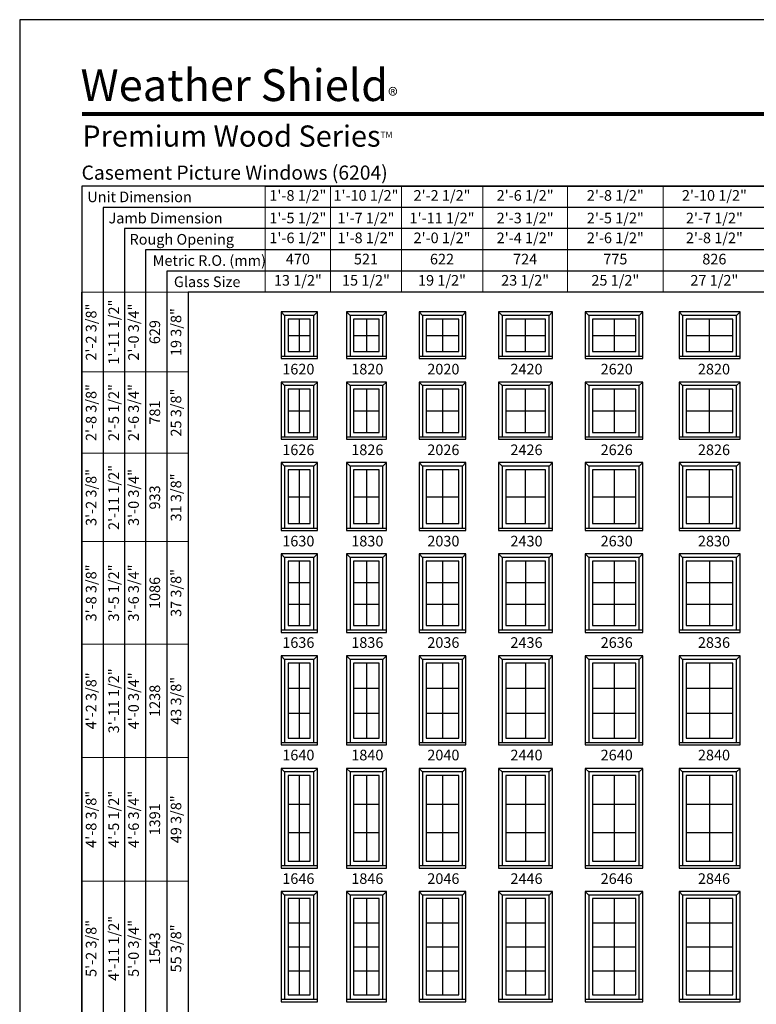
# Model space of a CAD drawing. Extents: x 0 to 1700, y 4400 to 5500.
# Drawn here: x 0 to 416, y 4943 to 5500 of the extents above; entities that cross this region are included whole.
import ezdxf
from ezdxf.enums import TextEntityAlignment as Align

# ---------------------------------------------------------------- set-up
doc = ezdxf.new("R2010")
doc.units = 0
doc.header["$LTSCALE"] = 0.25
doc.header["$MEASUREMENT"] = 0
doc.layers.get('0').update_dxf_attribs({"linetype": 'CONTINUOUS'})
doc.layers.get('Defpoints').update_dxf_attribs({"color": 3, "linetype": 'CONTINUOUS'})
doc.styles.add('ARIAL', font='arial.ttf', dxfattribs={"height": 4})

# ---------------------------------------------------------------- blocks, each defined once
blk = doc.blocks.new('*T25')
at = {"color": 0, "linetype": 'ByBlock', "lineweight": -2, "transparency": 16777216}
blk.add_line((0, 0), (625, 0), dxfattribs=at)
at = {"layer": 'Defpoints', "color": 8, "linetype": 'ByBlock', "lineweight": 0, "transparency": 16777216}
for p, q in [((0, 0), (0, -60)), ((37, 0), (37, -60)), ((77, 0), (77, -60)), ((123, 0), (123, -60)), ((171, 0), (171, -60)), ((225, 0), (225, -60)), ((283, 0), (283, -60)), ((343, 0), (343, -60)), ((409, 0), (409, -60)), ((477, 0), (477, -60)), ((549, 0), (549, -60)), ((625, 0), (625, -60)), ((0, -12), (625, -12)), ((0, -24), (625, -24)), ((0, -36), (625, -36)), ((0, -48), (625, -48)), ((0, -60), (625, -60))]:
    blk.add_line(p, q, dxfattribs=at)
at = {"color": 0, "transparency": 16777216, "char_height": 6, "attachment_point": 5, "style": 'ARIAL'}
for s, insert, width in [('1\'-8 1/2"', (18.5, -6), 36.88), ('1\'-10 1/2"', (57, -6), 39.88), ('2\'-2 1/2"', (100, -6), 45.88), ('2\'-6 1/2"', (147, -6), 47.88), ('2\'-8 1/2"', (198, -6), 53.88), ('2\'-10 1/2"', (254, -6), 57.88), ('3\'-2 1/2"', (313, -6), 59.88), ('3\'-8 1/2"', (376, -6), 65.88), ('4\'-2 1/2"', (443, -6), 67.88), ('4\'-8 1/2"', (513, -6), 71.88), ('5\'-2 1/2"', (587, -6), 75.88), ('{\\A1;1\'-5 1/2"', (18.5, -18), 36.88), ('{\\A1;1\'-7 1/2"', (57, -18), 39.88), ('{\\A1;1\'-11 1/2"', (100, -18), 45.88), ('{\\A1;2\'-3 1/2"', (147, -18), 47.88), ('{\\A1;2\'-5 1/2"', (198, -18), 53.88), ('{\\A1;2\'-7 1/2"', (254, -18), 57.88), ('{\\A1;2\'-11 1/2"', (313, -18), 59.88), ('{\\A1;3\'-5 1/2"', (376, -18), 65.88), ('{\\A1;3\'-11 1/2"', (443, -18), 67.88), ('{\\A1;4\'-5 1/2"', (513, -18), 71.88), ('{\\A1;4\'-11 1/2"', (587, -18), 75.88), ('1\'-6 1/2"', (18.5, -30), 36.88), ('1\'-8 1/2"', (57, -30), 39.88), ('2\'-0 1/2"', (100, -30), 45.88), ('2\'-4 1/2"', (147, -30), 47.88), ('2\'-6 1/2"', (198, -30), 53.88), ('2\'-8 1/2"', (254, -30), 57.88), ('3\'-0 1/2"', (313, -30), 59.88), ('3\'-6 1/2"', (376, -30), 65.88), ('4\'-0 1/2"', (443, -30), 67.88), ('4\'-6 1/2"', (513, -30), 71.88), ('5\'-0 1/2"', (587, -30), 75.88), ('470', (18.5, -42), 36.88), ('521', (57, -42), 39.88), ('622', (100, -42), 45.88), ('724', (147, -42), 47.88), ('775', (198, -42), 53.88), ('826', (254, -42), 57.88), ('927', (313, -42), 59.88), ('1080', (376, -42), 65.88), ('1232', (443, -42), 67.88), ('1384', (513, -42), 71.88), ('1537', (587, -42), 75.88), ('13 1/2"', (18.5, -54), 36.88), ('15 1/2"', (57, -54), 39.88), ('19 1/2"', (100, -54), 45.88), ('23 1/2"', (147, -54), 47.88), ('25 1/2"', (198, -54), 53.88), ('27 1/2"', (254, -54), 57.88), ('31 1/2"', (313, -54), 59.88), ('37 1/2"', (376, -54), 65.88), ('43 1/2"', (443, -54), 67.88), ('49 1/2"', (513, -54), 71.88), ('55 1/2"', (587, -54), 75.88)]:
    blk.add_mtext(s, dxfattribs=dict(at, insert=insert, width=width))
blk = doc.blocks.new('*T23')
at = {"color": 0, "linetype": 'ByBlock', "lineweight": -2, "transparency": 16777216}
blk.add_line((0, 0), (0, 877), dxfattribs=at)
at = {"layer": 'Defpoints', "color": 8, "linetype": 'ByBlock', "lineweight": 0, "transparency": 16777216}
for p, q in [((0, 877), (60, 877)), ((12, 0), (12, 877)), ((24, 0), (24, 877)), ((36, 0), (36, 877)), ((48, 0), (48, 877)), ((60, 0), (60, 877)), ((0, 832), (60, 832)), ((0, 786), (60, 786)), ((0, 736), (60, 736)), ((0, 678), (60, 678)), ((0, 614), (60, 614)), ((0, 544), (60, 544)), ((0, 468), (60, 468)), ((0, 386), (60, 386)), ((0, 298), (60, 298)), ((0, 206), (60, 206)), ((0, 108), (60, 108)), ((0, 0), (60, 0))]:
    blk.add_line(p, q, dxfattribs=at)
at = {"color": 0, "transparency": 16777216, "char_height": 6, "attachment_point": 5, "rotation": 90, "style": 'ARIAL'}
for s, insert, width in [('2\'-2 3/8"', (6, 854.5), 44.88), ('{\\A1;1\'-11 1/2"', (18, 854.5), 44.88), ('2\'-0 3/4"', (30, 854.5), 44.88), ('19 3/8"', (54, 854.5), 44.88), ('629', (42, 854.5), 44.88), ('2\'-8 3/8"', (6, 809), 45.88), ('{\\A1;2\'-5 1/2"', (18, 809), 45.88), ('2\'-6 3/4"', (30, 809), 45.88), ('25 3/8"', (54, 809), 45.88), ('781', (42, 809), 45.88), ('3\'-2 3/8"', (6, 761), 49.88), ('{\\A1;2\'-11 1/2"', (18, 761), 49.88), ('3\'-0 3/4"', (30, 761), 49.88), ('31 3/8"', (54, 761), 49.88), ('933', (42, 761), 49.88), ('3\'-8 3/8"', (6, 707), 57.88), ('{\\A1;3\'-5 1/2"', (18, 707), 57.88), ('3\'-6 3/4"', (30, 707), 57.88), ('37 3/8"', (54, 707), 57.88), ('1086', (42, 707), 57.88), ('{\\A1;3\'-11 1/2"', (18, 646), 63.88), ('4\'-2 3/8"', (6, 646), 63.88), ('4\'-0 3/4"', (30, 646), 63.88), ('43 3/8"', (54, 646), 63.88), ('1238', (42, 646), 63.88), ('4\'-8 3/8"', (6, 579), 69.88), ('{\\A1;4\'-5 1/2"', (18, 579), 69.88), ('4\'-6 3/4"', (30, 579), 69.88), ('49 3/8"', (54, 579), 69.88), ('1391', (42, 579), 69.88), ('{\\A1;4\'-11 1/2"', (18, 506), 75.88), ('5\'-2 3/8"', (6, 506), 75.88), ('5\'-0 3/4"', (30, 506), 75.88), ('55 3/8"', (54, 506), 75.88), ('1543', (42, 506), 75.88), ('5\'-8 3/8"', (6, 427), 81.88), ('{\\A1;5\'-5 1/2"', (18, 427), 81.88), ('5\'-6 3/4"', (30, 427), 81.88), ('1695', (42, 427), 81.88), ('61 3/8"', (54, 427), 81.88), ('6\'-2 3/8"', (6, 342), 87.88), ('{\\A1;5\'-11 1/2"', (18, 342), 87.88), ('6\'-0 3/4"', (30, 342), 87.88), ('67 3/8"', (54, 342), 87.88), ('1848', (42, 342), 87.88), ('6\'-8 3/8"', (6, 252), 91.88), ('{\\A1;6\'-5 1/2"', (18, 252), 91.88), ('6\'-6 3/4"', (30, 252), 91.88), ('73 3/8"', (54, 252), 91.88), ('2000', (42, 252), 91.88), ('{\\A1;6\'-11 1/2"', (18, 157), 97.88), ('7\'-2 3/8"', (6, 157), 97.88), ('7\'-0 3/4"', (30, 157), 97.88), ('79 3/8"', (54, 157), 97.88), ('2153', (42, 157), 97.88), ('7\'-8 3/8"', (6, 54), 107.88), ('{\\A1;7\'-5 1/2"', (18, 54), 107.88), ('7\'-6 3/4"', (30, 54), 107.88), ('2305', (42, 54), 107.88), ('85 3/8"', (54, 54), 107.88)]:
    blk.add_mtext(s, dxfattribs=dict(at, insert=insert, width=width))

msp = doc.modelspace()

# ---------------------------------------------------------------- linework, layer by layer
for p, q in [((763.79, 5405.85), (35.17, 5405.85)), ((35.17, 5405.85), (35.17, 4468.85)), ((763.79, 5393.85), (47.17, 5393.85)), ((47.17, 5393.85), (47.17, 4468.85)), ((763.79, 5381.85), (59.17, 5381.85)), ((59.17, 5381.85), (59.17, 4468.85)), ((763.79, 5369.85), (71.17, 5369.85)), ((71.17, 5369.85), (71.17, 4468.85)), ((763.79, 5357.85), (83.17, 5357.85)), ((83.17, 5357.85), (83.17, 4468.85)), ((763.79, 5345.85), (95.17, 5345.85)), ((95.17, 5345.85), (95.17, 4468.85)), ((149.81, 5332.75), (147.81, 5334.75)), ((166.31, 5332.75), (168.31, 5334.75)), ((186.81, 5332.75), (184.81, 5334.75)), ((205.31, 5332.75), (207.31, 5334.75)), ((227.81, 5332.75), (225.81, 5334.75)), ((250.31, 5332.75), (252.31, 5334.75)), ((272.81, 5332.75), (270.81, 5334.75)), ((299.31, 5332.75), (301.31, 5334.75)), ((321.81, 5332.75), (319.81, 5334.75)), ((350.31, 5332.75), (352.31, 5334.75)), ((374.81, 5332.75), (372.81, 5334.75)), ((405.31, 5332.75), (407.31, 5334.75)), ((158.06, 5330.7), (158.06, 5312.29)), ((196.06, 5330.7), (196.06, 5312.29)), ((239.06, 5330.7), (239.06, 5312.29)), ((286.06, 5312.29), (286.06, 5330.7)), ((336.06, 5330.7), (336.06, 5312.29)), ((390.06, 5312.29), (390.06, 5330.7)), ((151.81, 5321.5), (164.31, 5321.5)), ((188.81, 5321.5), (203.31, 5321.5)), ((229.81, 5321.5), (248.31, 5321.5)), ((274.81, 5321.5), (297.31, 5321.5)), ((323.81, 5321.5), (348.31, 5321.5)), ((376.81, 5321.5), (403.31, 5321.5)), ((149.81, 5293.13), (147.81, 5295.13)), ((166.31, 5293.13), (168.31, 5295.13)), ((186.81, 5293.13), (184.81, 5295.13)), ((205.31, 5293.13), (207.31, 5295.13)), ((227.81, 5293.13), (225.81, 5295.13)), ((250.31, 5293.13), (252.31, 5295.13)), ((272.81, 5293.13), (270.81, 5295.13)), ((299.31, 5293.13), (301.31, 5295.13)), ((321.81, 5293.13), (319.81, 5295.13)), ((350.31, 5293.13), (352.31, 5295.13)), ((374.81, 5293.13), (372.81, 5295.13)), ((405.31, 5293.13), (407.31, 5295.13)), ((158.06, 5291.09), (158.06, 5266.67)), ((196.06, 5291.09), (196.06, 5266.67)), ((239.06, 5291.09), (239.06, 5266.67)), ((286.06, 5266.67), (286.06, 5291.09)), ((336.06, 5291.09), (336.06, 5266.67)), ((390.06, 5266.67), (390.06, 5291.09)), ((151.81, 5278.88), (164.31, 5278.88)), ((188.81, 5278.88), (203.31, 5278.88)), ((229.81, 5278.88), (248.31, 5278.88)), ((274.81, 5278.88), (297.31, 5278.88)), ((323.81, 5278.88), (348.31, 5278.88)), ((376.81, 5278.88), (403.31, 5278.88)), ((149.81, 5247.52), (147.81, 5249.52)), ((158.06, 5245.47), (158.06, 5215.06)), ((166.31, 5247.52), (168.31, 5249.52)), ((186.81, 5247.52), (184.81, 5249.52)), ((196.06, 5245.47), (196.06, 5215.06)), ((205.31, 5247.52), (207.31, 5249.52)), ((227.81, 5247.52), (225.81, 5249.52)), ((239.06, 5245.47), (239.06, 5215.06)), ((250.31, 5247.52), (252.31, 5249.52)), ((272.81, 5247.52), (270.81, 5249.52)), ((286.06, 5215.06), (286.06, 5245.47)), ((299.31, 5247.52), (301.31, 5249.52)), ((321.81, 5247.52), (319.81, 5249.52)), ((336.06, 5245.47), (336.06, 5215.06)), ((350.31, 5247.52), (352.31, 5249.52)), ((374.81, 5247.52), (372.81, 5249.52)), ((390.06, 5215.06), (390.06, 5245.47)), ((405.31, 5247.52), (407.31, 5249.52)), ((151.81, 5230.26), (164.31, 5230.26)), ((188.81, 5230.26), (203.31, 5230.26)), ((229.81, 5230.26), (248.31, 5230.26)), ((274.81, 5230.26), (297.31, 5230.26)), ((323.81, 5230.26), (348.31, 5230.26)), ((376.81, 5230.26), (403.31, 5230.26)), ((149.81, 5195.9), (147.81, 5197.9)), ((166.31, 5195.9), (168.31, 5197.9)), ((186.81, 5195.9), (184.81, 5197.9)), ((205.31, 5195.9), (207.31, 5197.9)), ((227.81, 5195.9), (225.81, 5197.9)), ((250.31, 5195.9), (252.31, 5197.9)), ((272.81, 5195.9), (270.81, 5197.9)), ((299.31, 5195.9), (301.31, 5197.9)), ((321.81, 5195.9), (319.81, 5197.9)), ((350.31, 5195.9), (352.31, 5197.9)), ((374.81, 5195.9), (372.81, 5197.9)), ((405.31, 5195.9), (407.31, 5197.9)), ((158.06, 5193.85), (158.06, 5157.44)), ((196.06, 5193.85), (196.06, 5157.44)), ((239.06, 5193.85), (239.06, 5157.44)), ((286.06, 5193.85), (286.06, 5157.44)), ((336.06, 5193.85), (336.06, 5157.44)), ((390.06, 5193.85), (390.06, 5157.44)), ((151.81, 5181.72), (164.31, 5181.72)), ((188.81, 5181.72), (203.31, 5181.72)), ((229.81, 5181.72), (248.31, 5181.72)), ((274.81, 5181.72), (297.31, 5181.72)), ((323.81, 5181.72), (348.31, 5181.72)), ((376.81, 5181.71), (403.31, 5181.72)), ((151.81, 5169.58), (164.31, 5169.58)), ((188.81, 5169.58), (203.31, 5169.58)), ((229.81, 5169.58), (248.31, 5169.58)), ((274.81, 5169.58), (297.31, 5169.58)), ((323.81, 5169.58), (348.31, 5169.58)), ((376.81, 5169.58), (403.31, 5169.58)), ((149.81, 5138.28), (147.81, 5140.28)), ((166.31, 5138.28), (168.31, 5140.28)), ((186.81, 5138.28), (184.81, 5140.28)), ((205.31, 5138.28), (207.31, 5140.28)), ((227.81, 5138.28), (225.81, 5140.28)), ((250.31, 5138.28), (252.31, 5140.28)), ((272.81, 5138.28), (270.81, 5140.28)), ((299.31, 5138.28), (301.31, 5140.28)), ((321.81, 5138.28), (319.81, 5140.28)), ((350.31, 5138.28), (352.31, 5140.28)), ((374.81, 5138.28), (372.81, 5140.28)), ((405.31, 5138.28), (407.31, 5140.28)), ((158.06, 5136.24), (158.06, 5093.82)), ((196.06, 5136.24), (196.06, 5093.82)), ((239.06, 5136.24), (239.06, 5093.82)), ((286.06, 5136.24), (286.06, 5093.82)), ((336.06, 5136.24), (336.06, 5093.82)), ((390.06, 5136.24), (390.06, 5093.82)), ((151.81, 5122.1), (164.31, 5122.1)), ((188.81, 5122.1), (203.31, 5122.1)), ((229.81, 5122.1), (248.31, 5122.1)), ((274.81, 5122.1), (297.31, 5122.1)), ((323.81, 5122.1), (348.31, 5122.1)), ((376.81, 5122.09), (403.31, 5122.1)), ((151.81, 5107.96), (164.31, 5107.96)), ((188.81, 5107.96), (203.31, 5107.96)), ((229.81, 5107.96), (248.31, 5107.96)), ((274.81, 5107.96), (297.31, 5107.96)), ((323.81, 5107.96), (348.31, 5107.96)), ((376.81, 5107.96), (403.31, 5107.96)), ((149.81, 5074.67), (147.81, 5076.67)), ((158.06, 5072.62), (158.06, 5024.21)), ((166.31, 5074.67), (168.31, 5076.67)), ((186.81, 5074.67), (184.81, 5076.67)), ((196.06, 5072.62), (196.06, 5024.21)), ((205.31, 5074.67), (207.31, 5076.67)), ((227.81, 5074.67), (225.81, 5076.67)), ((239.06, 5072.62), (239.06, 5024.21)), ((250.31, 5074.67), (252.31, 5076.67)), ((272.81, 5074.67), (270.81, 5076.67)), ((286.06, 5072.62), (286.06, 5024.21)), ((299.31, 5074.67), (301.31, 5076.67)), ((321.81, 5074.67), (319.81, 5076.67)), ((336.06, 5072.62), (336.06, 5024.21)), ((350.31, 5074.67), (352.31, 5076.67)), ((374.81, 5074.67), (372.81, 5076.67)), ((390.06, 5072.62), (390.06, 5024.21)), ((405.31, 5074.67), (407.31, 5076.67)), ((151.81, 5056.48), (164.31, 5056.48)), ((188.81, 5056.48), (203.31, 5056.48)), ((229.81, 5056.48), (248.31, 5056.48)), ((274.81, 5056.48), (297.31, 5056.48)), ((323.81, 5056.48), (348.31, 5056.48)), ((376.81, 5056.48), (403.31, 5056.48)), ((151.81, 5040.34), (164.31, 5040.34)), ((188.81, 5040.34), (203.31, 5040.34)), ((229.81, 5040.34), (248.31, 5040.34)), ((274.81, 5040.34), (297.31, 5040.34)), ((323.81, 5040.34), (348.31, 5040.34)), ((376.81, 5040.35), (403.31, 5040.34)), ((149.81, 5005.05), (147.81, 5007.05)), ((166.31, 5005.05), (168.31, 5007.05)), ((186.81, 5005.05), (184.81, 5007.05)), ((205.31, 5005.05), (207.31, 5007.05)), ((227.81, 5005.05), (225.81, 5007.05)), ((250.31, 5005.05), (252.31, 5007.05)), ((272.81, 5005.05), (270.81, 5007.05)), ((299.31, 5005.05), (301.31, 5007.05)), ((321.81, 5005.05), (319.81, 5007.05)), ((350.31, 5005.05), (352.31, 5007.05)), ((374.81, 5005.05), (372.81, 5007.05)), ((405.31, 5005.05), (407.31, 5007.05)), ((158.06, 5003), (158.06, 4948.59)), ((196.06, 5003), (196.06, 4948.59)), ((239.06, 5003), (239.06, 4948.59)), ((286.06, 5003), (286.06, 4948.59)), ((336.06, 5003), (336.06, 4948.59)), ((390.06, 5003), (390.06, 4948.59)), ((151.81, 4989.4), (164.31, 4989.4)), ((188.81, 4989.4), (203.31, 4989.4)), ((229.81, 4989.4), (248.31, 4989.4)), ((274.81, 4989.4), (297.31, 4989.4)), ((323.81, 4989.4), (348.31, 4989.4)), ((376.81, 4989.4), (403.31, 4989.4)), ((151.81, 4975.8), (164.31, 4975.8)), ((188.81, 4975.8), (203.31, 4975.8)), ((229.81, 4975.8), (248.31, 4975.8)), ((274.81, 4975.8), (297.31, 4975.8)), ((323.81, 4975.8), (348.31, 4975.8)), ((376.81, 4975.79), (403.31, 4975.8)), ((151.81, 4962.19), (164.31, 4962.19)), ((188.81, 4962.19), (203.31, 4962.19)), ((229.81, 4962.19), (248.31, 4962.19)), ((274.81, 4962.19), (297.31, 4962.19)), ((323.81, 4962.19), (348.31, 4962.19)), ((376.81, 4962.2), (403.31, 4962.19))]:
    msp.add_line(p, q)
for points in [[(0, 4400), (850, 4400), (850, 5500), (0, 5500)], [(147.81, 5308.38), (168.31, 5308.38), (168.31, 5334.75), (147.81, 5334.75)], [(184.81, 5308.38), (207.31, 5308.38), (207.31, 5334.75), (184.81, 5334.75)], [(225.81, 5308.38), (252.31, 5308.38), (252.31, 5334.75), (225.81, 5334.75)], [(270.81, 5308.38), (301.31, 5308.38), (301.31, 5334.75), (270.81, 5334.75)], [(319.81, 5308.38), (352.31, 5308.38), (352.31, 5334.75), (319.81, 5334.75)], [(372.81, 5308.38), (407.31, 5308.38), (407.31, 5334.75), (372.81, 5334.75)], [(164.31, 5330.7), (151.81, 5330.7), (151.81, 5312.29), (164.31, 5312.29)], [(203.31, 5330.7), (188.81, 5330.7), (188.81, 5312.29), (203.31, 5312.29)], [(248.31, 5330.7), (229.81, 5330.7), (229.81, 5312.29), (248.31, 5312.29)], [(297.31, 5330.7), (274.81, 5330.7), (274.81, 5312.29), (297.31, 5312.29)], [(348.31, 5330.7), (323.81, 5330.7), (323.81, 5312.29), (348.31, 5312.29)], [(403.31, 5330.7), (376.81, 5330.7), (376.81, 5312.29), (403.31, 5312.29)], [(147.81, 5262.77), (168.31, 5262.77), (168.31, 5295.13), (147.81, 5295.13)], [(184.81, 5262.77), (207.31, 5262.77), (207.31, 5295.13), (184.81, 5295.13)], [(225.81, 5262.77), (252.31, 5262.77), (252.31, 5295.13), (225.81, 5295.13)], [(270.81, 5262.77), (301.31, 5262.77), (301.31, 5295.13), (270.81, 5295.13)], [(319.81, 5262.77), (352.31, 5262.77), (352.31, 5295.13), (319.81, 5295.13)], [(372.81, 5262.77), (407.31, 5262.77), (407.31, 5295.13), (372.81, 5295.13)], [(164.31, 5291.09), (151.81, 5291.09), (151.81, 5266.67), (164.31, 5266.67)], [(203.31, 5291.09), (188.81, 5291.09), (188.81, 5266.67), (203.31, 5266.67)], [(248.31, 5291.09), (229.81, 5291.09), (229.81, 5266.67), (248.31, 5266.67)], [(297.31, 5291.09), (274.81, 5291.09), (274.81, 5266.67), (297.31, 5266.67)], [(348.31, 5291.09), (323.81, 5291.09), (323.81, 5266.67), (348.31, 5266.67)], [(403.31, 5291.09), (376.81, 5291.09), (376.81, 5266.67), (403.31, 5266.67)], [(147.81, 5211.15), (168.31, 5211.15), (168.31, 5249.52), (147.81, 5249.52)], [(164.31, 5245.47), (151.81, 5245.47), (151.81, 5215.06), (164.31, 5215.06)], [(184.81, 5211.15), (207.31, 5211.15), (207.31, 5249.52), (184.81, 5249.52)], [(203.31, 5245.47), (188.81, 5245.47), (188.81, 5215.06), (203.31, 5215.06)], [(225.81, 5211.15), (252.31, 5211.15), (252.31, 5249.52), (225.81, 5249.52)], [(248.31, 5245.47), (229.81, 5245.47), (229.81, 5215.06), (248.31, 5215.06)], [(270.81, 5211.15), (301.31, 5211.15), (301.31, 5249.52), (270.81, 5249.52)], [(297.31, 5245.47), (274.81, 5245.47), (274.81, 5215.06), (297.31, 5215.06)], [(319.81, 5211.15), (352.31, 5211.15), (352.31, 5249.52), (319.81, 5249.52)], [(348.31, 5245.47), (323.81, 5245.47), (323.81, 5215.06), (348.31, 5215.06)], [(372.81, 5211.15), (407.31, 5211.15), (407.31, 5249.52), (372.81, 5249.52)], [(403.31, 5245.47), (376.81, 5245.47), (376.81, 5215.06), (403.31, 5215.06)], [(147.81, 5153.53), (168.31, 5153.53), (168.31, 5197.9), (147.81, 5197.9)], [(184.81, 5153.53), (207.31, 5153.53), (207.31, 5197.9), (184.81, 5197.9)], [(225.81, 5153.53), (252.31, 5153.53), (252.31, 5197.9), (225.81, 5197.9)], [(270.81, 5153.53), (301.31, 5153.53), (301.31, 5197.9), (270.81, 5197.9)], [(319.81, 5153.53), (352.31, 5153.53), (352.31, 5197.9), (319.81, 5197.9)], [(372.81, 5153.53), (407.31, 5153.53), (407.31, 5197.9), (372.81, 5197.9)], [(164.31, 5193.85), (151.81, 5193.85), (151.81, 5157.44), (164.31, 5157.44)], [(203.31, 5193.85), (188.81, 5193.85), (188.81, 5157.44), (203.31, 5157.44)], [(248.31, 5193.85), (229.81, 5193.85), (229.81, 5157.44), (248.31, 5157.44)], [(297.31, 5193.85), (274.81, 5193.85), (274.81, 5157.44), (297.31, 5157.44)], [(348.31, 5193.85), (323.81, 5193.85), (323.81, 5157.44), (348.31, 5157.44)], [(403.31, 5193.85), (376.81, 5193.85), (376.81, 5157.44), (403.31, 5157.44)], [(147.81, 5089.92), (168.31, 5089.92), (168.31, 5140.28), (147.81, 5140.28)], [(184.81, 5089.92), (207.31, 5089.92), (207.31, 5140.28), (184.81, 5140.28)], [(225.81, 5089.92), (252.31, 5089.92), (252.31, 5140.28), (225.81, 5140.28)], [(270.81, 5089.92), (301.31, 5089.92), (301.31, 5140.28), (270.81, 5140.28)], [(319.81, 5089.92), (352.31, 5089.92), (352.31, 5140.28), (319.81, 5140.28)], [(372.81, 5089.92), (407.31, 5089.92), (407.31, 5140.28), (372.81, 5140.28)], [(164.31, 5136.24), (151.81, 5136.24), (151.81, 5093.82), (164.31, 5093.82)], [(203.31, 5136.24), (188.81, 5136.24), (188.81, 5093.82), (203.31, 5093.82)], [(248.31, 5136.24), (229.81, 5136.24), (229.81, 5093.82), (248.31, 5093.82)], [(297.31, 5136.24), (274.81, 5136.24), (274.81, 5093.82), (297.31, 5093.82)], [(348.31, 5136.24), (323.81, 5136.24), (323.81, 5093.82), (348.31, 5093.82)], [(403.31, 5136.24), (376.81, 5136.24), (376.81, 5093.82), (403.31, 5093.82)], [(147.81, 5020.3), (168.31, 5020.3), (168.31, 5076.67), (147.81, 5076.67)], [(164.31, 5072.62), (151.81, 5072.62), (151.81, 5024.21), (164.31, 5024.21)], [(184.81, 5020.3), (207.31, 5020.3), (207.31, 5076.67), (184.81, 5076.67)], [(203.31, 5072.62), (188.81, 5072.62), (188.81, 5024.21), (203.31, 5024.21)], [(225.81, 5020.3), (252.31, 5020.3), (252.31, 5076.67), (225.81, 5076.67)], [(248.31, 5072.62), (229.81, 5072.62), (229.81, 5024.21), (248.31, 5024.21)], [(270.81, 5020.3), (301.31, 5020.3), (301.31, 5076.67), (270.81, 5076.67)], [(297.31, 5072.62), (274.81, 5072.62), (274.81, 5024.21), (297.31, 5024.21)], [(319.81, 5020.3), (352.31, 5020.3), (352.31, 5076.67), (319.81, 5076.67)], [(348.31, 5072.62), (323.81, 5072.62), (323.81, 5024.21), (348.31, 5024.21)], [(372.81, 5020.3), (407.31, 5020.3), (407.31, 5076.67), (372.81, 5076.67)], [(403.31, 5072.62), (376.81, 5072.62), (376.81, 5024.21), (403.31, 5024.21)], [(147.81, 4944.68), (168.31, 4944.68), (168.31, 5007.05), (147.81, 5007.05)], [(184.81, 4944.68), (207.31, 4944.68), (207.31, 5007.05), (184.81, 5007.05)], [(225.81, 4944.68), (252.31, 4944.68), (252.31, 5007.05), (225.81, 5007.05)], [(270.81, 4944.68), (301.31, 4944.68), (301.31, 5007.05), (270.81, 5007.05)], [(319.81, 4944.68), (352.31, 4944.68), (352.31, 5007.05), (319.81, 5007.05)], [(372.81, 4944.68), (407.31, 4944.68), (407.31, 5007.05), (372.81, 5007.05)], [(164.31, 5003), (151.81, 5003), (151.81, 4948.59), (164.31, 4948.59)], [(203.31, 5003), (188.81, 5003), (188.81, 4948.59), (203.31, 4948.59)], [(248.31, 5003), (229.81, 5003), (229.81, 4948.59), (248.31, 4948.59)], [(297.31, 5003), (274.81, 5003), (274.81, 4948.59), (297.31, 4948.59)], [(348.31, 5003), (323.81, 5003), (323.81, 4948.59), (348.31, 4948.59)], [(403.31, 5003), (376.81, 5003), (376.81, 4948.59), (403.31, 4948.59)]]:
    msp.add_lwpolyline(points, close=True)
at = {"const_width": 2.25}
msp.add_lwpolyline([(35.17, 5446.73), (814.83, 5446.73)], dxfattribs=at)
for points in [[(166.31, 5309.8), (166.31, 5332.75), (149.81, 5332.75), (149.81, 5309.8)], [(205.31, 5309.8), (205.31, 5332.75), (186.81, 5332.75), (186.81, 5309.8)], [(250.31, 5309.8), (250.31, 5332.75), (227.81, 5332.75), (227.81, 5309.8)], [(299.31, 5309.8), (299.31, 5332.75), (272.81, 5332.75), (272.81, 5309.8)], [(350.31, 5309.8), (350.31, 5332.75), (321.81, 5332.75), (321.81, 5309.8)], [(405.31, 5309.8), (405.31, 5332.75), (374.81, 5332.75), (374.81, 5309.8)], [(147.81, 5309.8), (168.31, 5309.8)], [(184.81, 5309.8), (207.31, 5309.8)], [(225.81, 5309.8), (252.31, 5309.8)], [(270.81, 5309.8), (301.31, 5309.8)], [(319.81, 5309.8), (352.31, 5309.8)], [(372.81, 5309.8), (407.31, 5309.8)], [(166.31, 5264.19), (166.31, 5293.13), (149.81, 5293.13), (149.81, 5264.19)], [(205.31, 5264.19), (205.31, 5293.13), (186.81, 5293.13), (186.81, 5264.19)], [(250.31, 5264.19), (250.31, 5293.13), (227.81, 5293.13), (227.81, 5264.19)], [(299.31, 5264.19), (299.31, 5293.13), (272.81, 5293.13), (272.81, 5264.19)], [(350.31, 5264.19), (350.31, 5293.13), (321.81, 5293.13), (321.81, 5264.19)], [(405.31, 5264.19), (405.31, 5293.13), (374.81, 5293.13), (374.81, 5264.19)], [(147.81, 5264.19), (168.31, 5264.19)], [(184.81, 5264.19), (207.31, 5264.19)], [(225.81, 5264.19), (252.31, 5264.19)], [(270.81, 5264.19), (301.31, 5264.19)], [(319.81, 5264.19), (352.31, 5264.19)], [(372.81, 5264.19), (407.31, 5264.19)], [(166.31, 5212.57), (166.31, 5247.52), (149.81, 5247.52), (149.81, 5212.57)], [(205.31, 5212.57), (205.31, 5247.52), (186.81, 5247.52), (186.81, 5212.57)], [(250.31, 5212.57), (250.31, 5247.52), (227.81, 5247.52), (227.81, 5212.57)], [(299.31, 5212.57), (299.31, 5247.52), (272.81, 5247.52), (272.81, 5212.57)], [(350.31, 5212.57), (350.31, 5247.52), (321.81, 5247.52), (321.81, 5212.57)], [(405.31, 5212.57), (405.31, 5247.52), (374.81, 5247.52), (374.81, 5212.57)], [(147.81, 5212.57), (168.31, 5212.57)], [(184.81, 5212.57), (207.31, 5212.57)], [(225.81, 5212.57), (252.31, 5212.57)], [(270.81, 5212.57), (301.31, 5212.57)], [(319.81, 5212.57), (352.31, 5212.57)], [(372.81, 5212.57), (407.31, 5212.57)], [(166.31, 5154.95), (166.31, 5195.9), (149.81, 5195.9), (149.81, 5154.95)], [(205.31, 5154.95), (205.31, 5195.9), (186.81, 5195.9), (186.81, 5154.95)], [(250.31, 5154.95), (250.31, 5195.9), (227.81, 5195.9), (227.81, 5154.95)], [(299.31, 5154.95), (299.31, 5195.9), (272.81, 5195.9), (272.81, 5154.95)], [(350.31, 5154.95), (350.31, 5195.9), (321.81, 5195.9), (321.81, 5154.95)], [(405.31, 5154.95), (405.31, 5195.9), (374.81, 5195.9), (374.81, 5154.95)], [(147.81, 5154.95), (168.31, 5154.95)], [(184.81, 5154.95), (207.31, 5154.95)], [(225.81, 5154.95), (252.31, 5154.95)], [(270.81, 5154.95), (301.31, 5154.95)], [(319.81, 5154.95), (352.31, 5154.95)], [(372.81, 5154.95), (407.31, 5154.95)], [(166.31, 5091.33), (166.31, 5138.28), (149.81, 5138.28), (149.81, 5091.33)], [(205.31, 5091.33), (205.31, 5138.28), (186.81, 5138.28), (186.81, 5091.33)], [(250.31, 5091.33), (250.31, 5138.28), (227.81, 5138.28), (227.81, 5091.33)], [(299.31, 5091.33), (299.31, 5138.28), (272.81, 5138.28), (272.81, 5091.33)], [(350.31, 5091.33), (350.31, 5138.28), (321.81, 5138.28), (321.81, 5091.33)], [(405.31, 5091.33), (405.31, 5138.28), (374.81, 5138.28), (374.81, 5091.33)], [(147.81, 5091.33), (168.31, 5091.33)], [(184.81, 5091.33), (207.31, 5091.33)], [(225.81, 5091.33), (252.31, 5091.33)], [(270.81, 5091.33), (301.31, 5091.33)], [(319.81, 5091.33), (352.31, 5091.33)], [(372.81, 5091.33), (407.31, 5091.33)], [(166.31, 5021.72), (166.31, 5074.67), (149.81, 5074.67), (149.81, 5021.72)], [(205.31, 5021.72), (205.31, 5074.67), (186.81, 5074.67), (186.81, 5021.72)], [(250.31, 5021.72), (250.31, 5074.67), (227.81, 5074.67), (227.81, 5021.72)], [(299.31, 5021.72), (299.31, 5074.67), (272.81, 5074.67), (272.81, 5021.72)], [(350.31, 5021.72), (350.31, 5074.67), (321.81, 5074.67), (321.81, 5021.72)], [(405.31, 5021.72), (405.31, 5074.67), (374.81, 5074.67), (374.81, 5021.72)], [(147.81, 5021.72), (168.31, 5021.72)], [(184.81, 5021.72), (207.31, 5021.72)], [(225.81, 5021.72), (252.31, 5021.72)], [(270.81, 5021.72), (301.31, 5021.72)], [(319.81, 5021.72), (352.31, 5021.72)], [(372.81, 5021.72), (407.31, 5021.72)], [(166.31, 4946.1), (166.31, 5005.05), (149.81, 5005.05), (149.81, 4946.1)], [(205.31, 4946.1), (205.31, 5005.05), (186.81, 5005.05), (186.81, 4946.1)], [(250.31, 4946.1), (250.31, 5005.05), (227.81, 5005.05), (227.81, 4946.1)], [(299.31, 4946.1), (299.31, 5005.05), (272.81, 5005.05), (272.81, 4946.1)], [(350.31, 4946.1), (350.31, 5005.05), (321.81, 5005.05), (321.81, 4946.1)], [(405.31, 4946.1), (405.31, 5005.05), (374.81, 5005.05), (374.81, 4946.1)], [(147.81, 4946.1), (168.31, 4946.1)], [(184.81, 4946.1), (207.31, 4946.1)], [(225.81, 4946.1), (252.31, 4946.1)], [(270.81, 4946.1), (301.31, 4946.1)], [(319.81, 4946.1), (352.31, 4946.1)], [(372.81, 4946.1), (407.31, 4946.1)]]:
    msp.add_lwpolyline(points)

# ---------------------------------------------------------------- block references
for name, p in [('*T25', (138.79, 5405.85)), ('*T23', (35.17, 4468.85))]:
    msp.add_blockref(name, p)

# ---------------------------------------------------------------- texts
at = {"style": 'ARIAL'}
for s, p in [('Unit Dimension', (38.21, 5396.81)), ('Jamb Dimension', (50.21, 5384.81)), ('Rough Opening', (62.1, 5372.81)), ('Metric R.O. (mm)', (75.19, 5360.81)), ('Glass Size', (87.19, 5348.81))]:
    msp.add_text(s, height=6, dxfattribs=at).set_placement(p)
for s, p in [('1620', (157.56, 5299.41)), ('1820', (196.56, 5299.41)), ('2020', (239.56, 5299.41)), ('2420', (286.56, 5299.41)), ('2620', (337.56, 5299.41)), ('2820', (392.56, 5299.41)), ('1626', (157.56, 5253.79)), ('1826', (196.56, 5253.79)), ('2026', (239.56, 5253.79)), ('2426', (286.56, 5253.79)), ('2626', (337.56, 5253.79)), ('2826', (392.56, 5253.79)), ('1630', (157.56, 5202.17)), ('1830', (196.56, 5202.17)), ('2030', (239.56, 5202.17)), ('2430', (286.56, 5202.17)), ('2630', (337.56, 5202.17)), ('2830', (392.56, 5202.17)), ('1636', (157.56, 5144.81)), ('1836', (196.56, 5144.81)), ('2036', (239.56, 5144.81)), ('2436', (286.56, 5144.81)), ('2636', (337.56, 5144.81)), ('2836', (392.56, 5144.81)), ('1640', (157.56, 5081.19)), ('1840', (196.56, 5081.19)), ('2040', (239.56, 5081.19)), ('2440', (286.56, 5081.19)), ('2640', (337.56, 5081.19)), ('2840', (392.56, 5081.19)), ('1646', (157.56, 5011.32)), ('1846', (196.56, 5011.32)), ('2046', (239.56, 5011.32)), ('2446', (286.56, 5011.32)), ('2646', (337.56, 5011.32)), ('2846', (392.56, 5011.32))]:
    msp.add_text(s, height=6, dxfattribs=at).set_placement(p, align=Align.CENTER)
at = {"attachment_point": 1, "style": 'ARIAL'}
for s, insert, char_height, width in [('\\A1;Weather Shield{\\H0.46667x;\\S^ ®;}', (34.4, 5473.07), 18, 190.4857), ('\\A1;Premium Wood Series{\\H0.29167x;\\STM^ ;}', (35.38, 5440.19), 12, 183.6268), ('\\A1;\\pxql;Casement Picture Windows (6204)', (34.99, 5417.53), 8, 438.1347)]:
    msp.add_mtext(s, dxfattribs=dict(at, insert=insert, char_height=char_height, width=width))

doc.saveas('drawing.dxf')
